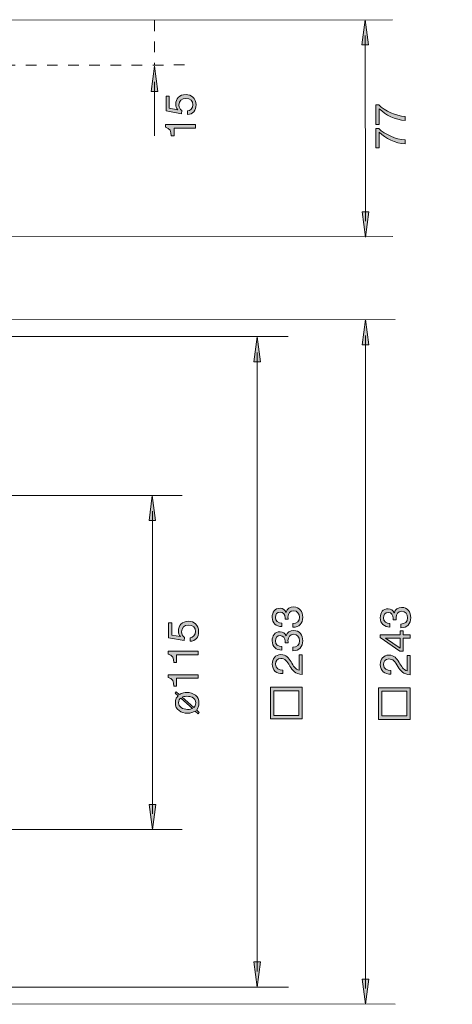
# Model space of a CAD drawing. Units: millimetres. Extents: x 8.3 to 83.8, y 13.9 to 79.7.
# Drawn here: x 55 to 83.8, y 13.9 to 79.7 of the extents above; entities that cross this region are included whole.
import ezdxf

# ---------------------------------------------------------------- set-up
doc = ezdxf.new("R2010")
doc.units = ezdxf.units.MM
doc.header["$MEASUREMENT"] = 0
doc.linetypes.add('AI-Linetype-0', pattern=[1.411111, 0.705556, -0.705556])
doc.linetypes.add('AI-Linetype-1', pattern=[1.411111, 0.705556, -0.705556])
doc.layers.add('Sichtbar schmal (ISO)', color=7, linetype='Continuous', lineweight=0)

# ---------------------------------------------------------------- blocks, each defined once
blk = doc.blocks.new('Block_3')
at = {"layer": 'Sichtbar schmal (ISO)', "true_color": 0x000000, "transparency": 33554687}
h = blk.add_hatch(color=18, dxfattribs=at)
h.dxf.hatch_style = 2
h.paths.add_polyline_path([(70.614, 56.815), (70.835, 58.496), (71.057, 56.815)])
at = {"layer": 'Sichtbar schmal (ISO)'}
blk.add_lwpolyline([(70.614, 56.815), (70.835, 58.496), (71.057, 56.815)], close=True, dxfattribs=at)
blk = doc.blocks.new('Block_4')
at = {"layer": 'Sichtbar schmal (ISO)', "true_color": 0x000000, "transparency": 33554687}
h = blk.add_hatch(color=18, dxfattribs=at)
h.dxf.hatch_style = 2
h.paths.add_polyline_path([(70.617, 16.74), (70.838, 15.059), (71.06, 16.74)])
at = {"layer": 'Sichtbar schmal (ISO)'}
blk.add_lwpolyline([(70.617, 16.74), (70.838, 15.059), (71.06, 16.74)], close=True, dxfattribs=at)
blk = doc.blocks.new('Block_2')
at = {"layer": 'Sichtbar schmal (ISO)', "color": 18, "lineweight": 5, "true_color": 0x000000}
blk.add_line((70.836, 57.447), (70.839, 16.108), dxfattribs=at)
at = {"layer": 'Sichtbar schmal (ISO)'}
for name in ['Block_3', 'Block_4']:
    blk.add_blockref(name, (0, 0), dxfattribs=at)
blk = doc.blocks.new('Block_1')
at = {"layer": 'Sichtbar schmal (ISO)'}
blk.add_blockref('Block_2', (0, 0), dxfattribs=at)
blk = doc.blocks.new('Block_7')
at = {"layer": 'Sichtbar schmal (ISO)', "true_color": 0x000000, "transparency": 33554687}
h = blk.add_hatch(color=18, dxfattribs=at)
h.dxf.hatch_style = 2
h.paths.add_polyline_path([(77.828, 57.96), (78.049, 59.641), (78.271, 57.96)])
at = {"layer": 'Sichtbar schmal (ISO)'}
blk.add_lwpolyline([(77.828, 57.96), (78.049, 59.641), (78.271, 57.96)], close=True, dxfattribs=at)
blk = doc.blocks.new('Block_8')
at = {"layer": 'Sichtbar schmal (ISO)', "true_color": 0x000000, "transparency": 33554687}
h = blk.add_hatch(color=18, dxfattribs=at)
h.dxf.hatch_style = 2
h.paths.add_polyline_path([(77.831, 15.591), (78.051, 13.91), (78.273, 15.591)])
at = {"layer": 'Sichtbar schmal (ISO)'}
blk.add_lwpolyline([(77.831, 15.591), (78.051, 13.91), (78.273, 15.591)], close=True, dxfattribs=at)
blk = doc.blocks.new('Block_6')
at = {"layer": 'Sichtbar schmal (ISO)', "color": 18, "lineweight": 5, "true_color": 0x000000}
blk.add_line((78.049, 58.593), (78.052, 14.959), dxfattribs=at)
at = {"layer": 'Sichtbar schmal (ISO)'}
for name in ['Block_7', 'Block_8']:
    blk.add_blockref(name, (0, 0), dxfattribs=at)
blk = doc.blocks.new('Block_5')
at = {"layer": 'Sichtbar schmal (ISO)'}
blk.add_blockref('Block_6', (0, 0), dxfattribs=at)
blk = doc.blocks.new('Block_11')
at = {"layer": 'Sichtbar schmal (ISO)', "true_color": 0x000000, "transparency": 33554687}
h = blk.add_hatch(color=18, dxfattribs=at)
h.dxf.hatch_style = 2
h.paths.add_polyline_path([(63.756, 74.888), (63.977, 76.569), (64.199, 74.888)])
at = {"layer": 'Sichtbar schmal (ISO)'}
blk.add_lwpolyline([(63.756, 74.888), (63.977, 76.569), (64.199, 74.888)], close=True, dxfattribs=at)
blk = doc.blocks.new('Block_10')
at = {"layer": 'Sichtbar schmal (ISO)', "color": 18, "lineweight": 5, "true_color": 0x000000}
blk.add_line((63.977, 75.52), (63.978, 71.908), dxfattribs=at)
at = {"layer": 'Sichtbar schmal (ISO)'}
blk.add_blockref('Block_11', (0, 0), dxfattribs=at)
blk = doc.blocks.new('Block_9')
at = {"layer": 'Sichtbar schmal (ISO)'}
blk.add_blockref('Block_10', (0, 0), dxfattribs=at)
blk = doc.blocks.new('Block_14')
at = {"layer": 'Sichtbar schmal (ISO)', "true_color": 0x000000, "transparency": 33554687}
h = blk.add_hatch(color=18, dxfattribs=at)
h.dxf.hatch_style = 2
h.paths.add_polyline_path([(78.28, 66.841), (78.062, 65.16), (77.837, 66.841)])
at = {"layer": 'Sichtbar schmal (ISO)'}
blk.add_lwpolyline([(78.28, 66.841), (78.062, 65.16), (77.837, 66.841)], close=True, dxfattribs=at)
blk = doc.blocks.new('Block_15')
at = {"layer": 'Sichtbar schmal (ISO)', "true_color": 0x000000, "transparency": 33554687}
h = blk.add_hatch(color=18, dxfattribs=at)
h.dxf.hatch_style = 2
h.paths.add_polyline_path([(78.264, 77.995), (78.041, 79.676), (77.822, 77.994)])
at = {"layer": 'Sichtbar schmal (ISO)'}
blk.add_lwpolyline([(78.264, 77.995), (78.041, 79.676), (77.822, 77.994)], close=True, dxfattribs=at)
blk = doc.blocks.new('Block_13')
at = {"layer": 'Sichtbar schmal (ISO)', "color": 18, "lineweight": 5, "true_color": 0x000000}
blk.add_line((78.059, 66.209), (78.042, 78.627), dxfattribs=at)
at = {"layer": 'Sichtbar schmal (ISO)'}
for name in ['Block_15', 'Block_14']:
    blk.add_blockref(name, (0, 0), dxfattribs=at)
blk = doc.blocks.new('Block_12')
at = {"layer": 'Sichtbar schmal (ISO)'}
blk.add_blockref('Block_13', (0, 0), dxfattribs=at)
blk = doc.blocks.new('Block_17')
at = {"layer": 'Sichtbar schmal (ISO)', "true_color": 0x000000, "transparency": 33554687}
h = blk.add_hatch(color=18, dxfattribs=at)
h.dxf.hatch_style = 2
edge = h.paths.add_edge_path()
edge.add_spline(control_points=[(66.18, 73.58), (66.386, 73.594), (66.541, 73.76), (66.541, 74), (66.541, 74.229), (66.384, 74.423), (66.068, 74.423), (65.805, 74.423), (65.614, 74.243), (65.614, 73.972), (65.614, 73.817), (65.69, 73.693), (65.802, 73.6), (65.802, 73.6), (65.791, 73.394), (65.791, 73.394), (65.791, 73.394), (64.753, 73.58), (64.753, 73.58), (64.753, 73.58), (64.753, 74.567), (64.753, 74.567), (64.753, 74.567), (64.965, 74.567), (64.965, 74.567), (64.965, 74.567), (64.965, 73.76), (64.965, 73.76), (64.965, 73.76), (65.54, 73.653), (65.54, 73.653), (65.54, 73.653), (65.546, 73.659), (65.546, 73.659), (65.447, 73.746), (65.402, 73.896), (65.402, 74.031), (65.402, 74.387), (65.628, 74.677), (66.087, 74.677), (66.426, 74.677), (66.753, 74.443), (66.753, 73.978), (66.753, 73.631), (66.541, 73.348), (66.18, 73.34), (66.18, 73.34), (66.18, 73.58), (66.18, 73.58)], knot_values=[0, 0, 0, 0, 1, 1, 1, 2, 2, 2, 3, 3, 3, 4, 4, 4, 5, 5, 5, 6, 6, 6, 7, 7, 7, 8, 8, 8, 9, 9, 9, 10, 10, 10, 11, 11, 11, 12, 12, 12, 13, 13, 13, 14, 14, 14, 15, 15, 15, 16, 16, 16, 16], degree=3, periodic=0)
h = blk.add_hatch(color=18, dxfattribs=at)
h.dxf.hatch_style = 2
edge = h.paths.add_edge_path()
edge.add_spline(control_points=[(65.286, 72.437), (65.286, 72.437), (65.286, 71.918), (65.286, 71.918), (65.286, 71.918), (65.094, 71.918), (65.094, 71.918), (65.094, 72.191), (65.024, 72.439), (64.719, 72.493), (64.719, 72.493), (64.719, 72.676), (64.719, 72.676), (64.719, 72.676), (66.719, 72.676), (66.719, 72.676), (66.719, 72.676), (66.719, 72.437), (66.719, 72.437), (66.719, 72.437), (65.286, 72.437), (65.286, 72.437)], knot_values=[0, 0, 0, 0, 1, 1, 1, 2, 2, 2, 3, 3, 3, 4, 4, 4, 5, 5, 5, 6, 6, 6, 7, 7, 7, 7], degree=3, periodic=0)
at = {"layer": 'Sichtbar schmal (ISO)'}
for points, knots in [([(66.18, 73.58), (66.386, 73.594), (66.541, 73.76), (66.541, 74), (66.541, 74.229), (66.384, 74.423), (66.068, 74.423), (65.805, 74.423), (65.614, 74.243), (65.614, 73.972), (65.614, 73.817), (65.69, 73.693), (65.802, 73.6), (65.802, 73.6), (65.791, 73.394), (65.791, 73.394), (65.791, 73.394), (64.753, 73.58), (64.753, 73.58), (64.753, 73.58), (64.753, 74.567), (64.753, 74.567), (64.753, 74.567), (64.965, 74.567), (64.965, 74.567), (64.965, 74.567), (64.965, 73.76), (64.965, 73.76), (64.965, 73.76), (65.54, 73.653), (65.54, 73.653), (65.54, 73.653), (65.546, 73.659), (65.546, 73.659), (65.447, 73.746), (65.402, 73.896), (65.402, 74.031), (65.402, 74.387), (65.628, 74.677), (66.087, 74.677), (66.426, 74.677), (66.753, 74.443), (66.753, 73.978), (66.753, 73.631), (66.541, 73.348), (66.18, 73.34), (66.18, 73.34), (66.18, 73.58), (66.18, 73.58)], [0, 0, 0, 0, 1, 1, 1, 2, 2, 2, 3, 3, 3, 4, 4, 4, 5, 5, 5, 6, 6, 6, 7, 7, 7, 8, 8, 8, 9, 9, 9, 10, 10, 10, 11, 11, 11, 12, 12, 12, 13, 13, 13, 14, 14, 14, 15, 15, 15, 16, 16, 16, 16]), ([(65.286, 72.437), (65.286, 72.437), (65.286, 71.918), (65.286, 71.918), (65.286, 71.918), (65.094, 71.918), (65.094, 71.918), (65.094, 72.191), (65.024, 72.439), (64.719, 72.493), (64.719, 72.493), (64.719, 72.676), (64.719, 72.676), (64.719, 72.676), (66.719, 72.676), (66.719, 72.676), (66.719, 72.676), (66.719, 72.437), (66.719, 72.437), (66.719, 72.437), (65.286, 72.437), (65.286, 72.437)], [0, 0, 0, 0, 1, 1, 1, 2, 2, 2, 3, 3, 3, 4, 4, 4, 5, 5, 5, 6, 6, 6, 7, 7, 7, 7])]:
    blk.add_open_spline(points, degree=3, knots=knots, dxfattribs=at)
blk = doc.blocks.new('Block_16')
at = {"layer": 'Sichtbar schmal (ISO)'}
blk.add_blockref('Block_17', (0, 0), dxfattribs=at)
blk = doc.blocks.new('Block_19')
at = {"layer": 'Sichtbar schmal (ISO)', "true_color": 0x000000, "transparency": 33554687}
h = blk.add_hatch(color=18, dxfattribs=at)
h.dxf.hatch_style = 2
edge = h.paths.add_edge_path()
edge.add_spline(control_points=[(78.968, 73.733), (78.968, 73.733), (78.968, 72.683), (78.968, 72.683), (78.968, 72.683), (78.742, 72.683), (78.742, 72.683), (78.742, 72.683), (78.742, 73.978), (78.742, 73.978), (78.742, 73.978), (78.948, 73.978), (78.948, 73.978), (79.346, 73.575), (80.085, 73.248), (80.708, 73.211), (80.708, 73.211), (80.708, 72.943), (80.708, 72.943), (80.031, 72.988), (79.411, 73.312), (78.968, 73.733)], knot_values=[0, 0, 0, 0, 1, 1, 1, 2, 2, 2, 3, 3, 3, 4, 4, 4, 5, 5, 5, 6, 6, 6, 7, 7, 7, 7], degree=3, periodic=0)
h = blk.add_hatch(color=18, dxfattribs=at)
h.dxf.hatch_style = 2
edge = h.paths.add_edge_path()
edge.add_spline(control_points=[(78.968, 72.163), (78.968, 72.163), (78.968, 71.114), (78.968, 71.114), (78.968, 71.114), (78.742, 71.114), (78.742, 71.114), (78.742, 71.114), (78.742, 72.409), (78.742, 72.409), (78.742, 72.409), (78.948, 72.409), (78.948, 72.409), (79.346, 72.005), (80.085, 71.678), (80.708, 71.642), (80.708, 71.642), (80.708, 71.374), (80.708, 71.374), (80.031, 71.419), (79.411, 71.743), (78.968, 72.163)], knot_values=[0, 0, 0, 0, 1, 1, 1, 2, 2, 2, 3, 3, 3, 4, 4, 4, 5, 5, 5, 6, 6, 6, 7, 7, 7, 7], degree=3, periodic=0)
at = {"layer": 'Sichtbar schmal (ISO)'}
for points in [[(78.968, 73.733), (78.968, 73.733), (78.968, 72.683), (78.968, 72.683), (78.968, 72.683), (78.742, 72.683), (78.742, 72.683), (78.742, 72.683), (78.742, 73.978), (78.742, 73.978), (78.742, 73.978), (78.948, 73.978), (78.948, 73.978), (79.346, 73.575), (80.085, 73.248), (80.708, 73.211), (80.708, 73.211), (80.708, 72.943), (80.708, 72.943), (80.031, 72.988), (79.411, 73.312), (78.968, 73.733)], [(78.968, 72.163), (78.968, 72.163), (78.968, 71.114), (78.968, 71.114), (78.968, 71.114), (78.742, 71.114), (78.742, 71.114), (78.742, 71.114), (78.742, 72.409), (78.742, 72.409), (78.742, 72.409), (78.948, 72.409), (78.948, 72.409), (79.346, 72.005), (80.085, 71.678), (80.708, 71.642), (80.708, 71.642), (80.708, 71.374), (80.708, 71.374), (80.031, 71.419), (79.411, 71.743), (78.968, 72.163)]]:
    blk.add_open_spline(points, degree=3, knots=[0, 0, 0, 0, 1, 1, 1, 2, 2, 2, 3, 3, 3, 4, 4, 4, 5, 5, 5, 6, 6, 6, 7, 7, 7, 7], dxfattribs=at)
blk = doc.blocks.new('Block_18')
at = {"layer": 'Sichtbar schmal (ISO)'}
blk.add_blockref('Block_19', (0, 0), dxfattribs=at)
blk = doc.blocks.new('Block_20')
at = {"layer": 'Sichtbar schmal (ISO)', "true_color": 0x000000, "transparency": 33554687}
h = blk.add_hatch(color=18, dxfattribs=at)
h.dxf.hatch_style = 2
edge = h.paths.add_edge_path()
edge.add_spline(control_points=[(73.218, 39.335), (73.478, 39.343), (73.658, 39.487), (73.658, 39.761), (73.658, 39.995), (73.511, 40.195), (73.272, 40.195), (73.021, 40.195), (72.888, 40.006), (72.888, 39.769), (72.888, 39.718), (72.891, 39.67), (72.896, 39.625), (72.896, 39.625), (72.694, 39.625), (72.694, 39.625), (72.696, 39.645), (72.696, 39.662), (72.696, 39.679), (72.696, 39.679), (72.696, 39.73), (72.696, 39.73), (72.696, 39.933), (72.584, 40.11), (72.369, 40.11), (72.158, 40.11), (72.048, 39.958), (72.048, 39.755), (72.048, 39.495), (72.248, 39.377), (72.482, 39.377), (72.482, 39.377), (72.482, 39.137), (72.482, 39.137), (72.101, 39.151), (71.836, 39.354), (71.836, 39.755), (71.836, 40.102), (72.002, 40.364), (72.372, 40.364), (72.55, 40.364), (72.699, 40.243), (72.77, 40.088), (72.77, 40.088), (72.775, 40.088), (72.775, 40.088), (72.829, 40.333), (73.021, 40.449), (73.261, 40.449), (73.658, 40.449), (73.87, 40.136), (73.87, 39.761), (73.87, 39.354), (73.633, 39.086), (73.218, 39.095), (73.218, 39.095), (73.218, 39.335), (73.218, 39.335)], knot_values=[0, 0, 0, 0, 1, 1, 1, 2, 2, 2, 3, 3, 3, 4, 4, 4, 5, 5, 5, 6, 6, 6, 7, 7, 7, 8, 8, 8, 9, 9, 9, 10, 10, 10, 11, 11, 11, 12, 12, 12, 13, 13, 13, 14, 14, 14, 15, 15, 15, 16, 16, 16, 17, 17, 17, 18, 18, 18, 19, 19, 19, 19], degree=3, periodic=0)
h = blk.add_hatch(color=18, dxfattribs=at)
h.dxf.hatch_style = 2
edge = h.paths.add_edge_path()
edge.add_spline(control_points=[(73.218, 37.765), (73.478, 37.774), (73.658, 37.917), (73.658, 38.191), (73.658, 38.425), (73.511, 38.626), (73.272, 38.626), (73.021, 38.626), (72.888, 38.437), (72.888, 38.2), (72.888, 38.149), (72.891, 38.101), (72.896, 38.056), (72.896, 38.056), (72.694, 38.056), (72.694, 38.056), (72.696, 38.076), (72.696, 38.092), (72.696, 38.11), (72.696, 38.11), (72.696, 38.16), (72.696, 38.16), (72.696, 38.363), (72.584, 38.541), (72.369, 38.541), (72.158, 38.541), (72.048, 38.389), (72.048, 38.185), (72.048, 37.926), (72.248, 37.808), (72.482, 37.808), (72.482, 37.808), (72.482, 37.568), (72.482, 37.568), (72.101, 37.582), (71.836, 37.785), (71.836, 38.185), (71.836, 38.533), (72.002, 38.795), (72.372, 38.795), (72.55, 38.795), (72.699, 38.674), (72.77, 38.518), (72.77, 38.518), (72.775, 38.518), (72.775, 38.518), (72.829, 38.764), (73.021, 38.879), (73.261, 38.879), (73.658, 38.879), (73.87, 38.566), (73.87, 38.191), (73.87, 37.785), (73.633, 37.517), (73.218, 37.525), (73.218, 37.525), (73.218, 37.765), (73.218, 37.765)], knot_values=[0, 0, 0, 0, 1, 1, 1, 2, 2, 2, 3, 3, 3, 4, 4, 4, 5, 5, 5, 6, 6, 6, 7, 7, 7, 8, 8, 8, 9, 9, 9, 10, 10, 10, 11, 11, 11, 12, 12, 12, 13, 13, 13, 14, 14, 14, 15, 15, 15, 16, 16, 16, 17, 17, 17, 18, 18, 18, 19, 19, 19, 19], degree=3, periodic=0)
h = blk.add_hatch(color=18, dxfattribs=at)
h.dxf.hatch_style = 2
edge = h.paths.add_edge_path()
edge.add_spline(control_points=[(73.018, 36.501), (72.806, 36.839), (72.688, 37.011), (72.409, 37.011), (72.191, 37.011), (72.048, 36.836), (72.048, 36.625), (72.048, 36.346), (72.304, 36.227), (72.544, 36.236), (72.544, 36.236), (72.544, 35.996), (72.544, 35.996), (72.138, 35.973), (71.836, 36.216), (71.836, 36.639), (71.836, 36.986), (72.039, 37.265), (72.411, 37.265), (72.764, 37.265), (72.939, 37.028), (73.097, 36.78), (73.247, 36.532), (73.379, 36.264), (73.624, 36.219), (73.624, 36.219), (73.624, 37.246), (73.624, 37.246), (73.624, 37.246), (73.836, 37.246), (73.836, 37.246), (73.836, 37.246), (73.836, 35.939), (73.836, 35.939), (73.365, 35.976), (73.187, 36.219), (73.018, 36.501)], knot_values=[0, 0, 0, 0, 1, 1, 1, 2, 2, 2, 3, 3, 3, 4, 4, 4, 5, 5, 5, 6, 6, 6, 7, 7, 7, 8, 8, 8, 9, 9, 9, 10, 10, 10, 11, 11, 11, 12, 12, 12, 12], degree=3, periodic=0)
h = blk.add_hatch(color=18, dxfattribs=at)
h.dxf.hatch_style = 2
edge = h.paths.add_edge_path()
edge.add_spline(control_points=[(73.608, 34.857), (73.608, 34.857), (71.946, 34.857), (71.946, 34.857), (71.946, 34.857), (71.946, 33.199), (71.946, 33.199), (71.946, 33.199), (73.608, 33.199), (73.608, 33.199), (73.608, 33.199), (73.608, 34.857), (73.608, 34.857)], knot_values=[0, 0, 0, 0, 1, 1, 1, 2, 2, 2, 3, 3, 3, 4, 4, 4, 4], degree=3, periodic=0)
edge = h.paths.add_edge_path()
edge.add_spline(control_points=[(71.72, 32.97), (71.72, 32.97), (71.72, 35.083), (71.72, 35.083), (71.72, 35.083), (73.836, 35.083), (73.836, 35.083), (73.836, 35.083), (73.836, 32.97), (73.836, 32.97), (73.836, 32.97), (71.72, 32.97), (71.72, 32.97)], knot_values=[0, 0, 0, 0, 1, 1, 1, 2, 2, 2, 3, 3, 3, 4, 4, 4, 4], degree=3, periodic=0)
at = {"layer": 'Sichtbar schmal (ISO)'}
for points, knots in [([(73.218, 39.335), (73.478, 39.343), (73.658, 39.487), (73.658, 39.761), (73.658, 39.995), (73.511, 40.195), (73.272, 40.195), (73.021, 40.195), (72.888, 40.006), (72.888, 39.769), (72.888, 39.718), (72.891, 39.67), (72.896, 39.625), (72.896, 39.625), (72.694, 39.625), (72.694, 39.625), (72.696, 39.645), (72.696, 39.662), (72.696, 39.679), (72.696, 39.679), (72.696, 39.73), (72.696, 39.73), (72.696, 39.933), (72.584, 40.11), (72.369, 40.11), (72.158, 40.11), (72.048, 39.958), (72.048, 39.755), (72.048, 39.495), (72.248, 39.377), (72.482, 39.377), (72.482, 39.377), (72.482, 39.137), (72.482, 39.137), (72.101, 39.151), (71.836, 39.354), (71.836, 39.755), (71.836, 40.102), (72.002, 40.364), (72.372, 40.364), (72.55, 40.364), (72.699, 40.243), (72.77, 40.088), (72.77, 40.088), (72.775, 40.088), (72.775, 40.088), (72.829, 40.333), (73.021, 40.449), (73.261, 40.449), (73.658, 40.449), (73.87, 40.136), (73.87, 39.761), (73.87, 39.354), (73.633, 39.086), (73.218, 39.095), (73.218, 39.095), (73.218, 39.335), (73.218, 39.335)], [0, 0, 0, 0, 1, 1, 1, 2, 2, 2, 3, 3, 3, 4, 4, 4, 5, 5, 5, 6, 6, 6, 7, 7, 7, 8, 8, 8, 9, 9, 9, 10, 10, 10, 11, 11, 11, 12, 12, 12, 13, 13, 13, 14, 14, 14, 15, 15, 15, 16, 16, 16, 17, 17, 17, 18, 18, 18, 19, 19, 19, 19]), ([(73.218, 37.765), (73.478, 37.774), (73.658, 37.917), (73.658, 38.191), (73.658, 38.425), (73.511, 38.626), (73.272, 38.626), (73.021, 38.626), (72.888, 38.437), (72.888, 38.2), (72.888, 38.149), (72.891, 38.101), (72.896, 38.056), (72.896, 38.056), (72.694, 38.056), (72.694, 38.056), (72.696, 38.076), (72.696, 38.092), (72.696, 38.11), (72.696, 38.11), (72.696, 38.16), (72.696, 38.16), (72.696, 38.363), (72.584, 38.541), (72.369, 38.541), (72.158, 38.541), (72.048, 38.389), (72.048, 38.185), (72.048, 37.926), (72.248, 37.808), (72.482, 37.808), (72.482, 37.808), (72.482, 37.568), (72.482, 37.568), (72.101, 37.582), (71.836, 37.785), (71.836, 38.185), (71.836, 38.533), (72.002, 38.795), (72.372, 38.795), (72.55, 38.795), (72.699, 38.674), (72.77, 38.518), (72.77, 38.518), (72.775, 38.518), (72.775, 38.518), (72.829, 38.764), (73.021, 38.879), (73.261, 38.879), (73.658, 38.879), (73.87, 38.566), (73.87, 38.191), (73.87, 37.785), (73.633, 37.517), (73.218, 37.525), (73.218, 37.525), (73.218, 37.765), (73.218, 37.765)], [0, 0, 0, 0, 1, 1, 1, 2, 2, 2, 3, 3, 3, 4, 4, 4, 5, 5, 5, 6, 6, 6, 7, 7, 7, 8, 8, 8, 9, 9, 9, 10, 10, 10, 11, 11, 11, 12, 12, 12, 13, 13, 13, 14, 14, 14, 15, 15, 15, 16, 16, 16, 17, 17, 17, 18, 18, 18, 19, 19, 19, 19]), ([(73.018, 36.501), (72.806, 36.839), (72.688, 37.011), (72.409, 37.011), (72.191, 37.011), (72.048, 36.836), (72.048, 36.625), (72.048, 36.346), (72.304, 36.227), (72.544, 36.236), (72.544, 36.236), (72.544, 35.996), (72.544, 35.996), (72.138, 35.973), (71.836, 36.216), (71.836, 36.639), (71.836, 36.986), (72.039, 37.265), (72.411, 37.265), (72.764, 37.265), (72.939, 37.028), (73.097, 36.78), (73.247, 36.532), (73.379, 36.264), (73.624, 36.219), (73.624, 36.219), (73.624, 37.246), (73.624, 37.246), (73.624, 37.246), (73.836, 37.246), (73.836, 37.246), (73.836, 37.246), (73.836, 35.939), (73.836, 35.939), (73.365, 35.976), (73.187, 36.219), (73.018, 36.501)], [0, 0, 0, 0, 1, 1, 1, 2, 2, 2, 3, 3, 3, 4, 4, 4, 5, 5, 5, 6, 6, 6, 7, 7, 7, 8, 8, 8, 9, 9, 9, 10, 10, 10, 11, 11, 11, 12, 12, 12, 12]), ([(71.72, 32.97), (71.72, 32.97), (71.72, 35.083), (71.72, 35.083), (71.72, 35.083), (73.836, 35.083), (73.836, 35.083), (73.836, 35.083), (73.836, 32.97), (73.836, 32.97), (73.836, 32.97), (71.72, 32.97), (71.72, 32.97)], [0, 0, 0, 0, 1, 1, 1, 2, 2, 2, 3, 3, 3, 4, 4, 4, 4]), ([(73.608, 34.857), (73.608, 34.857), (71.946, 34.857), (71.946, 34.857), (71.946, 34.857), (71.946, 33.199), (71.946, 33.199), (71.946, 33.199), (73.608, 33.199), (73.608, 33.199), (73.608, 33.199), (73.608, 34.857), (73.608, 34.857)], [0, 0, 0, 0, 1, 1, 1, 2, 2, 2, 3, 3, 3, 4, 4, 4, 4])]:
    blk.add_open_spline(points, degree=3, knots=knots, dxfattribs=at)
blk = doc.blocks.new('Block_21')
at = {"layer": 'Sichtbar schmal (ISO)', "true_color": 0x000000, "transparency": 33554687}
h = blk.add_hatch(color=18, dxfattribs=at)
h.dxf.hatch_style = 2
edge = h.paths.add_edge_path()
edge.add_spline(control_points=[(80.425, 39.306), (80.685, 39.314), (80.865, 39.458), (80.865, 39.732), (80.865, 39.966), (80.719, 40.166), (80.479, 40.166), (80.228, 40.166), (80.095, 39.977), (80.095, 39.74), (80.095, 39.689), (80.098, 39.641), (80.104, 39.596), (80.104, 39.596), (79.901, 39.596), (79.901, 39.596), (79.903, 39.616), (79.903, 39.633), (79.903, 39.65), (79.903, 39.65), (79.903, 39.701), (79.903, 39.701), (79.903, 39.904), (79.791, 40.081), (79.576, 40.081), (79.365, 40.081), (79.255, 39.929), (79.255, 39.726), (79.255, 39.466), (79.455, 39.348), (79.689, 39.348), (79.689, 39.348), (79.689, 39.108), (79.689, 39.108), (79.308, 39.123), (79.043, 39.325), (79.043, 39.726), (79.043, 40.073), (79.21, 40.335), (79.579, 40.335), (79.757, 40.335), (79.906, 40.214), (79.977, 40.059), (79.977, 40.059), (79.982, 40.059), (79.982, 40.059), (80.036, 40.304), (80.228, 40.42), (80.468, 40.42), (80.865, 40.42), (81.077, 40.107), (81.077, 39.732), (81.077, 39.325), (80.84, 39.057), (80.425, 39.066), (80.425, 39.066), (80.425, 39.306), (80.425, 39.306)], knot_values=[0, 0, 0, 0, 1, 1, 1, 2, 2, 2, 3, 3, 3, 4, 4, 4, 5, 5, 5, 6, 6, 6, 7, 7, 7, 8, 8, 8, 9, 9, 9, 10, 10, 10, 11, 11, 11, 12, 12, 12, 13, 13, 13, 14, 14, 14, 15, 15, 15, 16, 16, 16, 17, 17, 17, 18, 18, 18, 19, 19, 19, 19], degree=3, periodic=0)
h = blk.add_hatch(color=18, dxfattribs=at)
h.dxf.hatch_style = 2
edge = h.paths.add_edge_path()
edge.add_spline(control_points=[(80.363, 38.368), (80.363, 38.368), (79.385, 38.368), (79.385, 38.368), (79.385, 38.368), (79.385, 38.363), (79.385, 38.363), (79.385, 38.363), (80.363, 37.697), (80.363, 37.697), (80.363, 37.697), (80.363, 38.368), (80.363, 38.368)], knot_values=[0, 0, 0, 0, 1, 1, 1, 2, 2, 2, 3, 3, 3, 4, 4, 4, 4], degree=3, periodic=0)
edge = h.paths.add_edge_path()
edge.add_spline(control_points=[(80.343, 37.491), (80.343, 37.491), (79.043, 38.402), (79.043, 38.402), (79.043, 38.402), (79.043, 38.594), (79.043, 38.594), (79.043, 38.594), (80.363, 38.594), (80.363, 38.594), (80.363, 38.594), (80.363, 38.865), (80.363, 38.865), (80.363, 38.865), (80.575, 38.865), (80.575, 38.865), (80.575, 38.865), (80.575, 38.594), (80.575, 38.594), (80.575, 38.594), (81.043, 38.594), (81.043, 38.594), (81.043, 38.594), (81.043, 38.368), (81.043, 38.368), (81.043, 38.368), (80.575, 38.368), (80.575, 38.368), (80.575, 38.368), (80.575, 37.491), (80.575, 37.491), (80.575, 37.491), (80.343, 37.491), (80.343, 37.491)], knot_values=[0, 0, 0, 0, 1, 1, 1, 2, 2, 2, 3, 3, 3, 4, 4, 4, 5, 5, 5, 6, 6, 6, 7, 7, 7, 8, 8, 8, 9, 9, 9, 10, 10, 10, 11, 11, 11, 11], degree=3, periodic=0)
h = blk.add_hatch(color=18, dxfattribs=at)
h.dxf.hatch_style = 2
edge = h.paths.add_edge_path()
edge.add_spline(control_points=[(80.225, 36.472), (80.013, 36.81), (79.895, 36.982), (79.616, 36.982), (79.398, 36.982), (79.255, 36.807), (79.255, 36.596), (79.255, 36.317), (79.511, 36.198), (79.751, 36.207), (79.751, 36.207), (79.751, 35.967), (79.751, 35.967), (79.345, 35.944), (79.043, 36.187), (79.043, 36.61), (79.043, 36.957), (79.246, 37.236), (79.619, 37.236), (79.971, 37.236), (80.146, 36.999), (80.304, 36.751), (80.454, 36.503), (80.586, 36.235), (80.832, 36.19), (80.832, 36.19), (80.832, 37.217), (80.832, 37.217), (80.832, 37.217), (81.043, 37.217), (81.043, 37.217), (81.043, 37.217), (81.043, 35.91), (81.043, 35.91), (80.572, 35.947), (80.394, 36.19), (80.225, 36.472)], knot_values=[0, 0, 0, 0, 1, 1, 1, 2, 2, 2, 3, 3, 3, 4, 4, 4, 5, 5, 5, 6, 6, 6, 7, 7, 7, 8, 8, 8, 9, 9, 9, 10, 10, 10, 11, 11, 11, 12, 12, 12, 12], degree=3, periodic=0)
h = blk.add_hatch(color=18, dxfattribs=at)
h.dxf.hatch_style = 2
edge = h.paths.add_edge_path()
edge.add_spline(control_points=[(80.815, 34.829), (80.815, 34.829), (79.153, 34.829), (79.153, 34.829), (79.153, 34.829), (79.153, 33.17), (79.153, 33.17), (79.153, 33.17), (80.815, 33.17), (80.815, 33.17), (80.815, 33.17), (80.815, 34.829), (80.815, 34.829)], knot_values=[0, 0, 0, 0, 1, 1, 1, 2, 2, 2, 3, 3, 3, 4, 4, 4, 4], degree=3, periodic=0)
edge = h.paths.add_edge_path()
edge.add_spline(control_points=[(78.927, 32.941), (78.927, 32.941), (78.927, 35.054), (78.927, 35.054), (78.927, 35.054), (81.043, 35.054), (81.043, 35.054), (81.043, 35.054), (81.043, 32.941), (81.043, 32.941), (81.043, 32.941), (78.927, 32.941), (78.927, 32.941)], knot_values=[0, 0, 0, 0, 1, 1, 1, 2, 2, 2, 3, 3, 3, 4, 4, 4, 4], degree=3, periodic=0)
at = {"layer": 'Sichtbar schmal (ISO)'}
for points, knots in [([(80.425, 39.306), (80.685, 39.314), (80.865, 39.458), (80.865, 39.732), (80.865, 39.966), (80.719, 40.166), (80.479, 40.166), (80.228, 40.166), (80.095, 39.977), (80.095, 39.74), (80.095, 39.689), (80.098, 39.641), (80.104, 39.596), (80.104, 39.596), (79.901, 39.596), (79.901, 39.596), (79.903, 39.616), (79.903, 39.633), (79.903, 39.65), (79.903, 39.65), (79.903, 39.701), (79.903, 39.701), (79.903, 39.904), (79.791, 40.081), (79.576, 40.081), (79.365, 40.081), (79.255, 39.929), (79.255, 39.726), (79.255, 39.466), (79.455, 39.348), (79.689, 39.348), (79.689, 39.348), (79.689, 39.108), (79.689, 39.108), (79.308, 39.123), (79.043, 39.325), (79.043, 39.726), (79.043, 40.073), (79.21, 40.335), (79.579, 40.335), (79.757, 40.335), (79.906, 40.214), (79.977, 40.059), (79.977, 40.059), (79.982, 40.059), (79.982, 40.059), (80.036, 40.304), (80.228, 40.42), (80.468, 40.42), (80.865, 40.42), (81.077, 40.107), (81.077, 39.732), (81.077, 39.325), (80.84, 39.057), (80.425, 39.066), (80.425, 39.066), (80.425, 39.306), (80.425, 39.306)], [0, 0, 0, 0, 1, 1, 1, 2, 2, 2, 3, 3, 3, 4, 4, 4, 5, 5, 5, 6, 6, 6, 7, 7, 7, 8, 8, 8, 9, 9, 9, 10, 10, 10, 11, 11, 11, 12, 12, 12, 13, 13, 13, 14, 14, 14, 15, 15, 15, 16, 16, 16, 17, 17, 17, 18, 18, 18, 19, 19, 19, 19]), ([(80.343, 37.491), (80.343, 37.491), (79.043, 38.402), (79.043, 38.402), (79.043, 38.402), (79.043, 38.594), (79.043, 38.594), (79.043, 38.594), (80.363, 38.594), (80.363, 38.594), (80.363, 38.594), (80.363, 38.865), (80.363, 38.865), (80.363, 38.865), (80.575, 38.865), (80.575, 38.865), (80.575, 38.865), (80.575, 38.594), (80.575, 38.594), (80.575, 38.594), (81.043, 38.594), (81.043, 38.594), (81.043, 38.594), (81.043, 38.368), (81.043, 38.368), (81.043, 38.368), (80.575, 38.368), (80.575, 38.368), (80.575, 38.368), (80.575, 37.491), (80.575, 37.491), (80.575, 37.491), (80.343, 37.491), (80.343, 37.491)], [0, 0, 0, 0, 1, 1, 1, 2, 2, 2, 3, 3, 3, 4, 4, 4, 5, 5, 5, 6, 6, 6, 7, 7, 7, 8, 8, 8, 9, 9, 9, 10, 10, 10, 11, 11, 11, 11]), ([(80.363, 38.368), (80.363, 38.368), (79.385, 38.368), (79.385, 38.368), (79.385, 38.368), (79.385, 38.363), (79.385, 38.363), (79.385, 38.363), (80.363, 37.697), (80.363, 37.697), (80.363, 37.697), (80.363, 38.368), (80.363, 38.368)], [0, 0, 0, 0, 1, 1, 1, 2, 2, 2, 3, 3, 3, 4, 4, 4, 4]), ([(80.225, 36.472), (80.013, 36.81), (79.895, 36.982), (79.616, 36.982), (79.398, 36.982), (79.255, 36.807), (79.255, 36.596), (79.255, 36.317), (79.511, 36.198), (79.751, 36.207), (79.751, 36.207), (79.751, 35.967), (79.751, 35.967), (79.345, 35.944), (79.043, 36.187), (79.043, 36.61), (79.043, 36.957), (79.246, 37.236), (79.619, 37.236), (79.971, 37.236), (80.146, 36.999), (80.304, 36.751), (80.454, 36.503), (80.586, 36.235), (80.832, 36.19), (80.832, 36.19), (80.832, 37.217), (80.832, 37.217), (80.832, 37.217), (81.043, 37.217), (81.043, 37.217), (81.043, 37.217), (81.043, 35.91), (81.043, 35.91), (80.572, 35.947), (80.394, 36.19), (80.225, 36.472)], [0, 0, 0, 0, 1, 1, 1, 2, 2, 2, 3, 3, 3, 4, 4, 4, 5, 5, 5, 6, 6, 6, 7, 7, 7, 8, 8, 8, 9, 9, 9, 10, 10, 10, 11, 11, 11, 12, 12, 12, 12]), ([(78.927, 32.941), (78.927, 32.941), (78.927, 35.054), (78.927, 35.054), (78.927, 35.054), (81.043, 35.054), (81.043, 35.054), (81.043, 35.054), (81.043, 32.941), (81.043, 32.941), (81.043, 32.941), (78.927, 32.941), (78.927, 32.941)], [0, 0, 0, 0, 1, 1, 1, 2, 2, 2, 3, 3, 3, 4, 4, 4, 4]), ([(80.815, 34.829), (80.815, 34.829), (79.153, 34.829), (79.153, 34.829), (79.153, 34.829), (79.153, 33.17), (79.153, 33.17), (79.153, 33.17), (80.815, 33.17), (80.815, 33.17), (80.815, 33.17), (80.815, 34.829), (80.815, 34.829)], [0, 0, 0, 0, 1, 1, 1, 2, 2, 2, 3, 3, 3, 4, 4, 4, 4])]:
    blk.add_open_spline(points, degree=3, knots=knots, dxfattribs=at)
blk = doc.blocks.new('Block_24')
at = {"layer": 'Sichtbar schmal (ISO)', "true_color": 0x000000, "transparency": 33554687}
h = blk.add_hatch(color=18, dxfattribs=at)
h.dxf.hatch_style = 2
h.paths.add_polyline_path([(63.62, 46.223), (63.84, 47.904), (64.062, 46.223)])
at = {"layer": 'Sichtbar schmal (ISO)'}
blk.add_lwpolyline([(63.62, 46.223), (63.84, 47.904), (64.062, 46.223)], close=True, dxfattribs=at)
blk = doc.blocks.new('Block_25')
at = {"layer": 'Sichtbar schmal (ISO)', "true_color": 0x000000, "transparency": 33554687}
h = blk.add_hatch(color=18, dxfattribs=at)
h.dxf.hatch_style = 2
h.paths.add_polyline_path([(63.622, 27.258), (63.843, 25.576), (64.065, 27.258)])
at = {"layer": 'Sichtbar schmal (ISO)'}
blk.add_lwpolyline([(63.622, 27.258), (63.843, 25.576), (64.065, 27.258)], close=True, dxfattribs=at)
blk = doc.blocks.new('Block_23')
at = {"layer": 'Sichtbar schmal (ISO)', "color": 18, "lineweight": 5, "true_color": 0x000000}
blk.add_line((63.841, 46.856), (63.844, 26.625), dxfattribs=at)
at = {"layer": 'Sichtbar schmal (ISO)'}
for name in ['Block_24', 'Block_25']:
    blk.add_blockref(name, (0, 0), dxfattribs=at)
blk = doc.blocks.new('Block_22')
at = {"layer": 'Sichtbar schmal (ISO)'}
blk.add_blockref('Block_23', (0, 0), dxfattribs=at)
blk = doc.blocks.new('Block_27')
at = {"layer": 'Sichtbar schmal (ISO)', "true_color": 0x000000, "transparency": 33554687}
h = blk.add_hatch(color=18, dxfattribs=at)
h.dxf.hatch_style = 2
edge = h.paths.add_edge_path()
edge.add_spline(control_points=[(66.356, 38.396), (66.562, 38.409), (66.717, 38.576), (66.717, 38.816), (66.717, 39.044), (66.559, 39.239), (66.243, 39.239), (65.981, 39.239), (65.789, 39.058), (65.789, 38.788), (65.789, 38.632), (65.865, 38.508), (65.978, 38.415), (65.978, 38.415), (65.967, 38.209), (65.967, 38.209), (65.967, 38.209), (64.929, 38.396), (64.929, 38.396), (64.929, 38.396), (64.929, 39.383), (64.929, 39.383), (64.929, 39.383), (65.141, 39.383), (65.141, 39.383), (65.141, 39.383), (65.141, 38.576), (65.141, 38.576), (65.141, 38.576), (65.716, 38.469), (65.716, 38.469), (65.716, 38.469), (65.721, 38.474), (65.721, 38.474), (65.623, 38.562), (65.578, 38.711), (65.578, 38.847), (65.578, 39.202), (65.803, 39.493), (66.263, 39.493), (66.602, 39.493), (66.929, 39.259), (66.929, 38.793), (66.929, 38.446), (66.717, 38.164), (66.356, 38.156), (66.356, 38.156), (66.356, 38.396), (66.356, 38.396)], knot_values=[0, 0, 0, 0, 1, 1, 1, 2, 2, 2, 3, 3, 3, 4, 4, 4, 5, 5, 5, 6, 6, 6, 7, 7, 7, 8, 8, 8, 9, 9, 9, 10, 10, 10, 11, 11, 11, 12, 12, 12, 13, 13, 13, 14, 14, 14, 15, 15, 15, 16, 16, 16, 16], degree=3, periodic=0)
h = blk.add_hatch(color=18, dxfattribs=at)
h.dxf.hatch_style = 2
edge = h.paths.add_edge_path()
edge.add_spline(control_points=[(65.462, 37.252), (65.462, 37.252), (65.462, 36.733), (65.462, 36.733), (65.462, 36.733), (65.27, 36.733), (65.27, 36.733), (65.27, 37.007), (65.2, 37.255), (64.895, 37.308), (64.895, 37.308), (64.895, 37.492), (64.895, 37.492), (64.895, 37.492), (66.895, 37.492), (66.895, 37.492), (66.895, 37.492), (66.895, 37.252), (66.895, 37.252), (66.895, 37.252), (65.462, 37.252), (65.462, 37.252)], knot_values=[0, 0, 0, 0, 1, 1, 1, 2, 2, 2, 3, 3, 3, 4, 4, 4, 5, 5, 5, 6, 6, 6, 7, 7, 7, 7], degree=3, periodic=0)
h = blk.add_hatch(color=18, dxfattribs=at)
h.dxf.hatch_style = 2
edge = h.paths.add_edge_path()
edge.add_spline(control_points=[(65.462, 35.683), (65.462, 35.683), (65.462, 35.164), (65.462, 35.164), (65.462, 35.164), (65.27, 35.164), (65.27, 35.164), (65.27, 35.438), (65.2, 35.686), (64.895, 35.739), (64.895, 35.739), (64.895, 35.923), (64.895, 35.923), (64.895, 35.923), (66.895, 35.923), (66.895, 35.923), (66.895, 35.923), (66.895, 35.683), (66.895, 35.683), (66.895, 35.683), (65.462, 35.683), (65.462, 35.683)], knot_values=[0, 0, 0, 0, 1, 1, 1, 2, 2, 2, 3, 3, 3, 4, 4, 4, 5, 5, 5, 6, 6, 6, 7, 7, 7, 7], degree=3, periodic=0)
at = {"layer": 'Sichtbar schmal (ISO)', "true_color": 0x1f1d1b, "transparency": 33554687}
h = blk.add_hatch(color=250, dxfattribs=at)
h.dxf.hatch_style = 2
edge = h.paths.add_edge_path()
edge.add_spline(control_points=[(66.708, 33.879), (66.726, 33.932), (66.735, 33.987), (66.735, 34.041), (66.735, 34.217), (66.653, 34.341), (66.49, 34.415), (66.391, 34.459), (66.278, 34.482), (66.151, 34.482), (66.068, 34.482), (65.997, 34.474), (65.937, 34.461), (65.905, 34.453), (65.867, 34.44), (65.824, 34.423), (65.824, 34.423), (66.602, 33.732), (66.602, 33.732), (66.654, 33.777), (66.689, 33.827), (66.708, 33.879)], knot_values=[0, 0, 0, 0, 1, 1, 1, 2, 2, 2, 3, 3, 3, 4, 4, 4, 5, 5, 5, 6, 6, 6, 7, 7, 7, 7], degree=3, periodic=0)
edge = h.paths.add_edge_path()
edge.add_spline(control_points=[(65.634, 34.243), (65.607, 34.186), (65.594, 34.122), (65.594, 34.051), (65.594, 33.916), (65.65, 33.808), (65.762, 33.727), (65.873, 33.646), (66.017, 33.605), (66.193, 33.605), (66.259, 33.605), (66.323, 33.612), (66.384, 33.627), (66.417, 33.635), (66.461, 33.649), (66.513, 33.669), (66.513, 33.669), (65.731, 34.369), (65.731, 34.369), (65.693, 34.343), (65.66, 34.301), (65.634, 34.243)], knot_values=[0, 0, 0, 0, 1, 1, 1, 2, 2, 2, 3, 3, 3, 4, 4, 4, 5, 5, 5, 6, 6, 6, 7, 7, 7, 7], degree=3, periodic=0)
edge = h.paths.add_edge_path()
edge.add_spline(control_points=[(66.889, 33.321), (66.889, 33.321), (66.704, 33.498), (66.704, 33.498), (66.636, 33.452), (66.56, 33.417), (66.476, 33.392), (66.391, 33.367), (66.291, 33.354), (66.175, 33.354), (65.967, 33.354), (65.781, 33.413), (65.619, 33.53), (65.457, 33.647), (65.376, 33.817), (65.376, 34.041), (65.376, 34.158), (65.397, 34.26), (65.439, 34.348), (65.463, 34.4), (65.503, 34.459), (65.558, 34.525), (65.558, 34.525), (65.364, 34.701), (65.364, 34.701), (65.364, 34.701), (65.434, 34.772), (65.434, 34.772), (65.434, 34.772), (65.631, 34.595), (65.631, 34.595), (65.716, 34.654), (65.813, 34.695), (65.922, 34.72), (65.993, 34.736), (66.064, 34.743), (66.134, 34.743), (66.371, 34.743), (66.567, 34.679), (66.72, 34.55), (66.874, 34.421), (66.951, 34.25), (66.951, 34.035), (66.951, 33.934), (66.936, 33.843), (66.907, 33.763), (66.877, 33.683), (66.837, 33.619), (66.785, 33.57), (66.785, 33.57), (66.961, 33.403), (66.961, 33.403), (66.961, 33.403), (66.889, 33.321), (66.889, 33.321)], knot_values=[0, 0, 0, 0, 1, 1, 1, 2, 2, 2, 3, 3, 3, 4, 4, 4, 5, 5, 5, 6, 6, 6, 7, 7, 7, 8, 8, 8, 9, 9, 9, 10, 10, 10, 11, 11, 11, 12, 12, 12, 13, 13, 13, 14, 14, 14, 15, 15, 15, 16, 16, 16, 17, 17, 17, 18, 18, 18, 18], degree=3, periodic=0)
at = {"layer": 'Sichtbar schmal (ISO)'}
for points, knots in [([(66.356, 38.396), (66.562, 38.409), (66.717, 38.576), (66.717, 38.816), (66.717, 39.044), (66.559, 39.239), (66.243, 39.239), (65.981, 39.239), (65.789, 39.058), (65.789, 38.788), (65.789, 38.632), (65.865, 38.508), (65.978, 38.415), (65.978, 38.415), (65.967, 38.209), (65.967, 38.209), (65.967, 38.209), (64.929, 38.396), (64.929, 38.396), (64.929, 38.396), (64.929, 39.383), (64.929, 39.383), (64.929, 39.383), (65.141, 39.383), (65.141, 39.383), (65.141, 39.383), (65.141, 38.576), (65.141, 38.576), (65.141, 38.576), (65.716, 38.469), (65.716, 38.469), (65.716, 38.469), (65.721, 38.474), (65.721, 38.474), (65.623, 38.562), (65.578, 38.711), (65.578, 38.847), (65.578, 39.202), (65.803, 39.493), (66.263, 39.493), (66.602, 39.493), (66.929, 39.259), (66.929, 38.793), (66.929, 38.446), (66.717, 38.164), (66.356, 38.156), (66.356, 38.156), (66.356, 38.396), (66.356, 38.396)], [0, 0, 0, 0, 1, 1, 1, 2, 2, 2, 3, 3, 3, 4, 4, 4, 5, 5, 5, 6, 6, 6, 7, 7, 7, 8, 8, 8, 9, 9, 9, 10, 10, 10, 11, 11, 11, 12, 12, 12, 13, 13, 13, 14, 14, 14, 15, 15, 15, 16, 16, 16, 16]), ([(65.462, 37.252), (65.462, 37.252), (65.462, 36.733), (65.462, 36.733), (65.462, 36.733), (65.27, 36.733), (65.27, 36.733), (65.27, 37.007), (65.2, 37.255), (64.895, 37.308), (64.895, 37.308), (64.895, 37.492), (64.895, 37.492), (64.895, 37.492), (66.895, 37.492), (66.895, 37.492), (66.895, 37.492), (66.895, 37.252), (66.895, 37.252), (66.895, 37.252), (65.462, 37.252), (65.462, 37.252)], [0, 0, 0, 0, 1, 1, 1, 2, 2, 2, 3, 3, 3, 4, 4, 4, 5, 5, 5, 6, 6, 6, 7, 7, 7, 7]), ([(65.462, 35.683), (65.462, 35.683), (65.462, 35.164), (65.462, 35.164), (65.462, 35.164), (65.27, 35.164), (65.27, 35.164), (65.27, 35.438), (65.2, 35.686), (64.895, 35.739), (64.895, 35.739), (64.895, 35.923), (64.895, 35.923), (64.895, 35.923), (66.895, 35.923), (66.895, 35.923), (66.895, 35.923), (66.895, 35.683), (66.895, 35.683), (66.895, 35.683), (65.462, 35.683), (65.462, 35.683)], [0, 0, 0, 0, 1, 1, 1, 2, 2, 2, 3, 3, 3, 4, 4, 4, 5, 5, 5, 6, 6, 6, 7, 7, 7, 7]), ([(66.889, 33.321), (66.889, 33.321), (66.704, 33.498), (66.704, 33.498), (66.636, 33.452), (66.56, 33.417), (66.476, 33.392), (66.391, 33.367), (66.291, 33.354), (66.175, 33.354), (65.967, 33.354), (65.781, 33.413), (65.619, 33.53), (65.457, 33.647), (65.376, 33.817), (65.376, 34.041), (65.376, 34.158), (65.397, 34.26), (65.439, 34.348), (65.463, 34.4), (65.503, 34.459), (65.558, 34.525), (65.558, 34.525), (65.364, 34.701), (65.364, 34.701), (65.364, 34.701), (65.434, 34.772), (65.434, 34.772), (65.434, 34.772), (65.631, 34.595), (65.631, 34.595), (65.716, 34.654), (65.813, 34.695), (65.922, 34.72), (65.993, 34.736), (66.064, 34.743), (66.134, 34.743), (66.371, 34.743), (66.567, 34.679), (66.72, 34.55), (66.874, 34.421), (66.951, 34.25), (66.951, 34.035), (66.951, 33.934), (66.936, 33.843), (66.907, 33.763), (66.877, 33.683), (66.837, 33.619), (66.785, 33.57), (66.785, 33.57), (66.961, 33.403), (66.961, 33.403), (66.961, 33.403), (66.889, 33.321), (66.889, 33.321)], [0, 0, 0, 0, 1, 1, 1, 2, 2, 2, 3, 3, 3, 4, 4, 4, 5, 5, 5, 6, 6, 6, 7, 7, 7, 8, 8, 8, 9, 9, 9, 10, 10, 10, 11, 11, 11, 12, 12, 12, 13, 13, 13, 14, 14, 14, 15, 15, 15, 16, 16, 16, 17, 17, 17, 18, 18, 18, 18]), ([(65.634, 34.243), (65.607, 34.186), (65.594, 34.122), (65.594, 34.051), (65.594, 33.916), (65.65, 33.808), (65.762, 33.727), (65.873, 33.646), (66.017, 33.605), (66.193, 33.605), (66.259, 33.605), (66.323, 33.612), (66.384, 33.627), (66.417, 33.635), (66.461, 33.649), (66.513, 33.669), (66.513, 33.669), (65.731, 34.369), (65.731, 34.369), (65.693, 34.343), (65.66, 34.301), (65.634, 34.243)], [0, 0, 0, 0, 1, 1, 1, 2, 2, 2, 3, 3, 3, 4, 4, 4, 5, 5, 5, 6, 6, 6, 7, 7, 7, 7]), ([(66.708, 33.879), (66.726, 33.932), (66.735, 33.987), (66.735, 34.041), (66.735, 34.217), (66.653, 34.341), (66.49, 34.415), (66.391, 34.459), (66.278, 34.482), (66.151, 34.482), (66.068, 34.482), (65.997, 34.474), (65.937, 34.461), (65.905, 34.453), (65.867, 34.44), (65.824, 34.423), (65.824, 34.423), (66.602, 33.732), (66.602, 33.732), (66.654, 33.777), (66.689, 33.827), (66.708, 33.879)], [0, 0, 0, 0, 1, 1, 1, 2, 2, 2, 3, 3, 3, 4, 4, 4, 5, 5, 5, 6, 6, 6, 7, 7, 7, 7])]:
    blk.add_open_spline(points, degree=3, knots=knots, dxfattribs=at)
blk = doc.blocks.new('Block_26')
at = {"layer": 'Sichtbar schmal (ISO)'}
blk.add_blockref('Block_27', (0, 0), dxfattribs=at)

msp = doc.modelspace()

# ---------------------------------------------------------------- linework, layer by layer
at = {"layer": 'Sichtbar schmal (ISO)', "color": 18, "lineweight": 5, "true_color": 0x000000}
for p, q in [((54.017, 79.642), (79.859, 79.675)), ((53.225, 65.164), (79.893, 65.193)), ((54.051, 59.635), (80.027, 59.641)), ((52.923, 58.506), (72.901, 58.511)), ((31.521, 47.902), (63.841, 47.904)), ((63.841, 47.904), (65.841, 47.904)), ((31.525, 25.572), (65.841, 25.577)), ((52.923, 15.059), (72.931, 15.059)), ((54.065, 13.931), (80.027, 13.91))]:
    msp.add_line(p, q, dxfattribs=at)
at = {"layer": 'Sichtbar schmal (ISO)', "color": 18, "linetype": 'AI-Linetype-1', "lineweight": 5, "true_color": 0x000000}
msp.add_line((63.979, 79.62), (63.976, 76.649), dxfattribs=at)
at = {"layer": 'Sichtbar schmal (ISO)', "color": 18, "linetype": 'AI-Linetype-0', "lineweight": 5, "true_color": 0x000000}
msp.add_line((65.988, 76.65), (52.097, 76.644), dxfattribs=at)
at = {"layer": 'Sichtbar schmal (ISO)', "color": 18, "lineweight": 5, "true_color": 0x000000}
for points in [[(63.339, 77.179)], [(70.836, 76.814)], [(74.129, 69.489)], [(83.847, 69.69)], [(64.113, 41.223)]]:
    msp.add_lwpolyline(points, dxfattribs=at)

# ---------------------------------------------------------------- block references
at = {"layer": 'Sichtbar schmal (ISO)'}
for name in ['Block_12', 'Block_9', 'Block_16', 'Block_18', 'Block_5', 'Block_1', 'Block_22', 'Block_20', 'Block_21', 'Block_26']:
    msp.add_blockref(name, (0, 0), dxfattribs=at)

doc.saveas('drawing.dxf')
